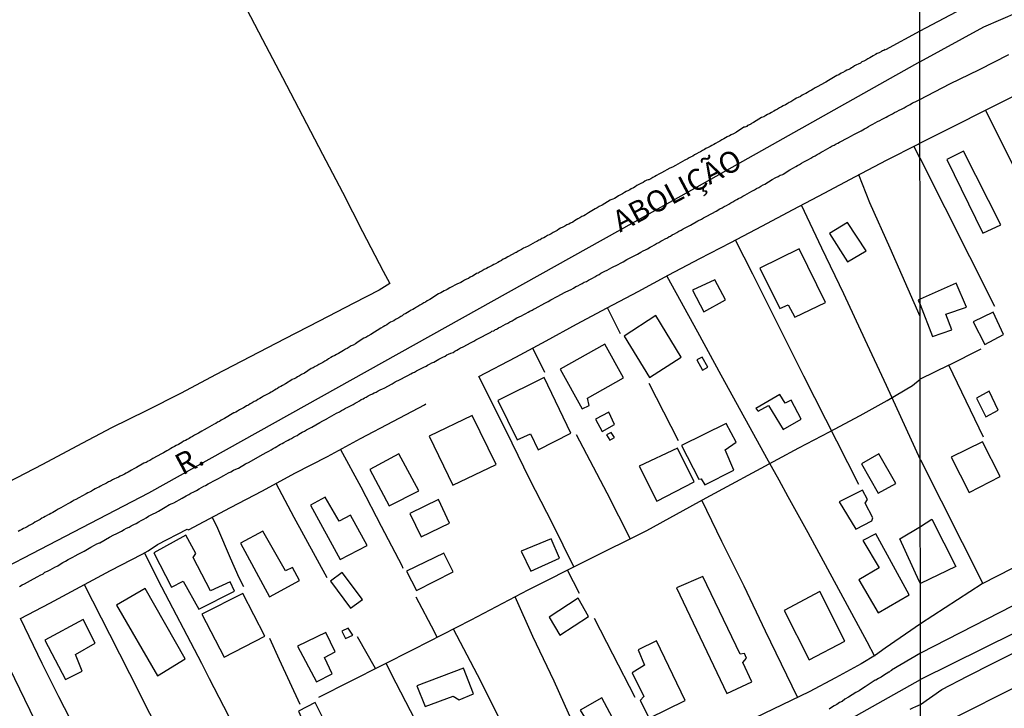
# Model space of a CAD drawing. Units: millimetres. Extents: x 185342 to 187960, y 1660429 to 1663203.
# Drawn here: x 186407 to 186523, y 1662280 to 1662360 of the extents above; entities that cross this region are included whole.
import ezdxf
from ezdxf.enums import TextEntityAlignment as Align

# ---------------------------------------------------------------- set-up
doc = ezdxf.new("R2010")
doc.units = ezdxf.units.MM
doc.header["$LTSCALE"] = 10
doc.header["$PDMODE"] = 2
doc.header["$PDSIZE"] = 6
for name, color, linetype in [('V-AREA_VERDE', 3, 'Continuous'), ('V-EDIFICACAO', 2, 'Continuous'), ('V-EIXO_DE_LOGRADOURO', 3, 'Continuous'), ('V-LOTE', 1, 'Continuous'), ('V-NOME_DOS_LOGRADOUROS', 7, 'Continuous'), ('V-QUADRA', 2, 'Continuous'), ('V-TESTADA', 5, 'Continuous'), ('X-LIMITE_1000', 7, 'Continuous')]:
    doc.layers.add(name, color=color, linetype=linetype)
doc.styles.get("Standard").update_dxf_attribs({"font": 'romans.shx'})
doc.dimstyles.new('ISO-25', dxfattribs={"dimtxt": 2, "dimasz": 2.5, "dimexe": 1.25, "dimexo": 0.625, "dimtad": 1, "dimtxsty": 'Standard', "dimblk": 'ARCHTICK', "dimcen": 0, "dimadec": 0, "dimazin": 0, "dimtfac": 1, "dimtmove": 0, "dimatfit": 3, "dimldrblk": 'ARCHTICK', "dimfxl": 0, "dimarcsym": 0})

# ---------------------------------------------------------------- blocks, each defined once
blk = doc.blocks.new('_ArchTick')
at = {"color": 0, "linetype": 'ByBlock', "const_width": 0.15}
blk.add_lwpolyline([(-0.5, -0.5), (0.5, 0.5)], dxfattribs=at)
blk = doc.blocks.new('*D24')
at = {"color": 0, "lineweight": -2}
blk.add_line((186333.85, 1662649.96), (186328.85, 1662662.28), dxfattribs=at)
at = {"layer": 'Defpoints', "color": 0}
for p in [(186328.85, 1662662.28), (186453.08, 1662356.56)]:
    blk.add_point(p, dxfattribs=at)
at = {"color": 0, "lineweight": -2, "xscale": 2.5, "yscale": 2.5, "zscale": 2.5, "rotation": 112.1152356603281}
blk.add_blockref('_ArchTick', (186328.85, 1662662.28), dxfattribs=at)
at = {"color": 0, "insert": (186333.8, 1662654.42), "char_height": 2, "attachment_point": 5, "rotation": 292.1152}
blk.add_mtext('R330', dxfattribs=at)
blk = doc.blocks.new('*D25')
at = {"color": 0, "lineweight": -2}
blk.add_line((186343.44, 1662685.47), (186339.23, 1662698.09), dxfattribs=at)
at = {"layer": 'Defpoints', "color": 0}
for p in [(186339.23, 1662698.09), (186452.99, 1662356.53)]:
    blk.add_point(p, dxfattribs=at)
at = {"color": 0, "lineweight": -2, "xscale": 2.5, "yscale": 2.5, "zscale": 2.5, "rotation": 108.4203726427778}
blk.add_blockref('_ArchTick', (186339.23, 1662698.09), dxfattribs=at)
at = {"color": 0, "insert": (186343.67, 1662689.92), "char_height": 2, "attachment_point": 5, "rotation": 288.4204}
blk.add_mtext('R360', dxfattribs=at)

msp = doc.modelspace()

# ---------------------------------------------------------------- linework, layer by layer
at = {"layer": 'V-AREA_VERDE'}
msp.add_lwpolyline([(186433.35, 1662362.58), (186435.7, 1662358.1), (186438.05, 1662353.62), (186440.4, 1662349.14), (186442.75, 1662344.66), (186445.1, 1662340.18), (186447.43, 1662335.57), (186449.84, 1662330.96), (186450.63, 1662329.48), (186449.39, 1662328.7), (186446.4, 1662327.2), (186442.36, 1662325.07), (186438.32, 1662323.02), (186434.28, 1662320.91), (186430.22, 1662318.8), (186426.16, 1662316.67), (186422.08, 1662314.6), (186418.02, 1662312.59), (186413.96, 1662310.44), (186409.92, 1662308.29), (186405.88, 1662306.2)], dxfattribs=at)
at = {"layer": 'V-EDIFICACAO'}
for points in [[(186517.87, 1662345), (186515.89, 1662344.02), (186520.14, 1662335.41), (186522.22, 1662336.37), (186517.87, 1662345)], [(186504.28, 1662336.64), (186502.16, 1662335.34), (186504.26, 1662332.02), (186506.44, 1662333.33), (186504.28, 1662336.64)], [(186494.01, 1662331.3), (186496.3187, 1662326.5744), (186497.3, 1662327), (186498.08, 1662325.54), (186501.68, 1662327.27), (186498.59, 1662333.55), (186494.01, 1662331.3)], [(186486.11, 1662328.73), (186487.42, 1662326.18), (186489.97, 1662327.57), (186488.72, 1662329.93), (186486.11, 1662328.73)], [(186512.77, 1662327.66), (186512.55, 1662327.53), (186512.77, 1662327.03), (186514.24, 1662323.29), (186516.5, 1662324.08), (186515.77, 1662325.89), (186518.2, 1662326.74), (186517.01, 1662329.52)], [(186481.82, 1662325.73), (186478.09, 1662323.32), (186481.06, 1662318.5), (186484.77, 1662320.88), (186481.82, 1662325.73)], [(186518.99, 1662324.99), (186520.36, 1662322.34), (186522.56, 1662323.52), (186521.32, 1662326.12), (186518.99, 1662324.99)], [(186475.84, 1662322.4), (186470.58, 1662319.46), (186473.18, 1662314.81), (186474.01, 1662315.22), (186473.8, 1662316.05), (186478, 1662318.44), (186475.84, 1662322.4)], [(186487.23, 1662320.85), (186486.59, 1662320.54), (186487.27, 1662319.36), (186487.91, 1662319.68), (186487.23, 1662320.85)], [(186468.73, 1662318.47), (186468.73, 1662318.47), (186463.29, 1662315.81), (186465.5564, 1662311.1995), (186467.1, 1662311.9), (186468.02, 1662310.01), (186471.86, 1662311.95), (186468.73, 1662318.47)], [(186497.67, 1662315.83), (186496.9731, 1662315.47), (186496.34, 1662316.48), (186493.54, 1662314.86), (186493.7841, 1662314.5327), (186495.02, 1662315.19), (186496.73, 1662312.41), (186498.85, 1662313.62), (186497.67, 1662315.83)], [(186520.8804, 1662316.8855), (186519.37, 1662316.06), (186520.49, 1662313.86), (186521.92, 1662314.65), (186520.8804, 1662316.8855), (186520.8804, 1662316.8855)], [(186460.27, 1662314.03), (186455.23, 1662311.62), (186458.02, 1662305.89), (186463.11, 1662308.3), (186460.27, 1662314.03)], [(186476.2793, 1662314.4117), (186474.75, 1662313.59), (186475.5, 1662312.16), (186476.97, 1662312.99), (186476.2793, 1662314.4117), (186476.2793, 1662314.4117)], [(186484.83, 1662310.53), (186486.83, 1662306.58), (186487.11, 1662306.62), (186487.55, 1662305.93), (186490.95, 1662307.65), (186489.93, 1662310.02), (186491.21, 1662310.92), (186490.05, 1662313.08), (186484.83, 1662310.53)], [(186476.57, 1662312.06), (186476.0202, 1662311.7669), (186476.42, 1662311.13), (186476.97, 1662311.45), (186476.57, 1662312.06)], [(186479.85, 1662308.1), (186481.93, 1662304), (186486.28, 1662306.25), (186484.35, 1662310.2), (186479.85, 1662308.1)], [(186520.07, 1662310.96), (186516.43, 1662309.17), (186518.54, 1662305), (186522.17, 1662306.88), (186520.07, 1662310.96)], [(186451.6906, 1662309.5523), (186448.28, 1662307.7), (186450.57, 1662303.45), (186454.02, 1662305.22), (186451.6906, 1662309.5523), (186451.6906, 1662309.5523)], [(186507.93, 1662309.53), (186505.89, 1662308.36), (186507.84, 1662304.95), (186509.91, 1662306.08), (186507.93, 1662309.53)], [(186444.6948, 1662301.6635), (186443.06, 1662304.47), (186441.33, 1662303.53), (186444.8, 1662297.18), (186447.97, 1662298.82), (186446.04, 1662302.34), (186444.6948, 1662301.6635)], [(186503.27, 1662303.91), (186505.26, 1662300.7), (186507.13, 1662301.7), (186507.25, 1662302.04), (186506.32, 1662303.77), (186506.61, 1662304.21), (186506.01, 1662305.28), (186503.27, 1662303.91)], [(186452.99, 1662302.57), (186454.3, 1662299.84), (186457.62, 1662301.44), (186456.33, 1662304.2), (186452.99, 1662302.57)], [(186512.8, 1662301.03), (186514.13, 1662301.88), (186516.96, 1662296.33), (186512.81, 1662294.35), (186512.66, 1662294.62), (186510.39, 1662299.59)], [(186427.59, 1662297.39), (186427.89, 1662297.88), (186426.71, 1662300), (186422.96, 1662297.95), (186425.0419, 1662293.9352), (186426.41, 1662294.64), (186428.25, 1662291.35), (186432.44, 1662293.47), (186431.91, 1662294.56), (186429.63, 1662293.49), (186427.59, 1662297.39)], [(186435.76, 1662300.47), (186433.13, 1662299.07), (186436.51, 1662292.81), (186440.03, 1662294.71), (186439.21, 1662296.23), (186438.42, 1662295.85), (186435.76, 1662300.47)], [(186507.9689, 1662296.1831), (186505.59, 1662294.8), (186507.84, 1662290.92), (186511.5, 1662293.04), (186507.59, 1662300.18), (186506.06, 1662299.39), (186507.9689, 1662296.1831), (186507.9689, 1662296.1831)], [(186466.04, 1662298.14), (186467.17, 1662295.81), (186470.53, 1662297.32), (186469.54, 1662299.6), (186466.04, 1662298.14)], [(186452.57, 1662295.79), (186453.76, 1662293.54), (186458.05, 1662295.73), (186456.97, 1662297.89), (186452.57, 1662295.79)], [(186445.04, 1662295.63), (186443.69, 1662294.61), (186446.04, 1662291.48), (186447.41, 1662292.49), (186445.04, 1662295.63)], [(186484.23, 1662293.85), (186490.12, 1662281.48), (186493.05, 1662282.85), (186491.99, 1662285.1), (186492.41, 1662285.61), (186492.18, 1662286.16), (186491.67, 1662286.07), (186487.31, 1662295.16), (186484.23, 1662293.85)], [(186421.95, 1662293.78), (186418.59, 1662291.83), (186423.41, 1662283.54), (186426.64, 1662285.53), (186421.95, 1662293.78)], [(186428.59, 1662290.76), (186431.2, 1662285.74), (186436, 1662288.19), (186433.4, 1662293.18), (186428.59, 1662290.76)], [(186496.84, 1662291.2), (186499.78, 1662285.43), (186503.95, 1662287.59), (186501.01, 1662293.4), (186496.84, 1662291.2)], [(186469.3, 1662290.43), (186470.57, 1662288.3), (186473.92, 1662290.47), (186472.7, 1662292.63), (186469.3, 1662290.43)], [(186410.21, 1662287.73), (186412.63, 1662283.11), (186414.59, 1662284.1), (186413.79, 1662286.03), (186416.09, 1662287.38), (186414.71, 1662290.14), (186410.21, 1662287.73)], [(186439.83, 1662287.03), (186442.05, 1662282.85), (186443.89, 1662283.76), (186442.99, 1662285.69), (186444.244, 1662286.3611), (186443.12, 1662288.63), (186439.83, 1662287.03)], [(186445.7676, 1662289.1182), (186445.02, 1662288.79), (186445.44, 1662287.92), (186446.29, 1662288.31), (186445.7676, 1662289.1182)], [(186481.88, 1662287.64), (186479.72, 1662286.59), (186480.48, 1662284.78), (186479.04, 1662283.88), (186480.4, 1662281.11), (186479.98, 1662280.64), (186481.02, 1662278.56), (186485.25, 1662280.64), (186481.88, 1662287.64)], [(186404.86, 1662286.88), (186401.99, 1662285.44), (186406.15, 1662276.89), (186409.06, 1662278.27), (186404.86, 1662286.88)], [(186453.81, 1662282.37), (186454.78, 1662279.95), (186458.04, 1662281.17), (186458.76, 1662280.71), (186460.45, 1662281.42), (186459.28, 1662284.43), (186453.81, 1662282.37)], [(186441.9, 1662280.4), (186439.91, 1662279.39), (186441.35, 1662276.25), (186443.46, 1662277.28), (186443.46, 1662277.28), (186443.46, 1662277.28), (186441.9, 1662280.4)], [(186472.94, 1662279.53), (186474.42, 1662277.15), (186476.71, 1662278.62), (186475.47, 1662280.95), (186472.94, 1662279.53)]]:
    msp.add_lwpolyline(points, close=True, dxfattribs=at)
at = {"layer": 'V-EIXO_DE_LOGRADOURO'}
for points in [[(186512.74, 1662355.47), (186520.25, 1662359.56), (186530.22, 1662363.88), (186542.8, 1662368.04), (186552.62, 1662373.61), (186567.95, 1662381.94), (186593.56, 1662395.39), (186619.33, 1662408.69), (186645.1, 1662421.99), (186670.87, 1662435.44), (186696.64, 1662448.89), (186722.1, 1662462.34), (186747.56, 1662475.79), (186773.02, 1662489.24), (186798.48, 1662502.69), (186823.94, 1662516.14), (186849.71, 1662529.59), (186858.73, 1662534.1)], [(186890.02, 1662477.87), (186813.47, 1662441.02), (186794.6, 1662432.55), (186774.19, 1662420.43), (186753.63, 1662407.72), (186729.39, 1662396.05), (186705.46, 1662383.34), (186681.53, 1662370.63), (186657.6, 1662358.36), (186633.67, 1662346.09), (186609.74, 1662333.82), (186585.81, 1662321.26), (186562.34, 1662308.55), (186538.56, 1662295.84), (186512.83, 1662283.09)], [(186512.74, 1662355.47), (186484.75, 1662339.71), (186422.35, 1662304.92), (186391.97, 1662289.16), (186375.82, 1662280.13), (186359.57, 1662271.1), (186342.84, 1662262.45), (186325.73, 1662253.32), (186308.62, 1662244.19), (186291.51, 1662235.06), (186273.53, 1662226.89), (186256.51, 1662217.57), (186239.3, 1662208.82), (186225.13, 1662201.5)], [(186410.42, 1662227.03), (186427.62, 1662237.74), (186445.12, 1662247.54), (186463.29, 1662257.15), (186481.75, 1662266.57), (186500.3, 1662276.08), (186512.83, 1662283.09)]]:
    msp.add_lwpolyline(points, dxfattribs=at)
at = {"layer": 'V-LOTE'}
for points in [[(186433.35, 1662362.58), (186435.7, 1662358.1), (186438.05, 1662353.62), (186440.4, 1662349.14), (186442.75, 1662344.66), (186445.1, 1662340.18), (186447.43, 1662335.57), (186449.84, 1662330.96), (186450.63, 1662329.48), (186449.39, 1662328.7), (186446.4, 1662327.2), (186442.36, 1662325.07), (186438.32, 1662323.02), (186434.28, 1662320.91), (186430.22, 1662318.8), (186426.16, 1662316.67), (186422.08, 1662314.6), (186418.02, 1662312.59), (186413.96, 1662310.44), (186409.92, 1662308.29), (186405.88, 1662306.2)], [(186512.75, 1662345.93), (186536.24, 1662357.71)], [(186556.73, 1662334.75), (186552.44, 1662332.52), (186533.88, 1662323.07), (186520.44, 1662349.79)], [(186461.06, 1662318.59), (186465.4, 1662320.87), (186468.95, 1662322.8), (186472.5, 1662324.73), (186476.11, 1662326.64), (186479.72, 1662328.57), (186483.33, 1662330.5), (186486.94, 1662332.43), (186490.59, 1662334.3), (186494.24, 1662336.23), (186497.89, 1662338.16), (186501.54, 1662340.09), (186505.19, 1662342.02), (186508.84, 1662343.95), (186512.55, 1662345.82), (186512.75, 1662345.93)], [(186512.75, 1662344.2), (186512.05, 1662345.57)], [(186512.75, 1662344.2), (186521.51, 1662326.83)], [(186512.77, 1662325.64), (186509.25, 1662333.65), (186506.9, 1662338.95), (186505.59, 1662342.23)], [(186512.8, 1662308.86), (186508.84, 1662317.54), (186506.34, 1662322.91), (186503.82, 1662328.28), (186501.25, 1662333.62), (186498.87, 1662338.68)], [(186505.59, 1662305.97), (186499.13, 1662318.64), (186493.18, 1662330.61), (186491.12, 1662334.58)], [(186483.09, 1662330.37), (186486.68, 1662323.82), (186489.43, 1662318.79), (186492.18, 1662313.76), (186494.96, 1662308.73), (186496.2, 1662306.5), (186497.29, 1662304.56), (186499.6, 1662300.31), (186501.91, 1662296.06), (186504.22, 1662291.81), (186506.53, 1662287.56), (186507.41, 1662285.86)], [(186477.67, 1662323.6), (186476.13, 1662326.65)], [(186468.81, 1662319.06), (186467.37, 1662321.94)], [(186516.12, 1662319.92), (186519.92, 1662321.85)], [(186520.22, 1662311.48), (186516.12, 1662319.92), (186512.78, 1662318.28)], [(186442.3, 1662281.02), (186453.44, 1662286.67), (186460.15, 1662290.1), (186466.86, 1662293.61), (186473.76, 1662297.08), (186480.74, 1662300.55), (186487.72, 1662304.4), (186496.09, 1662308.92), (186498.55, 1662310.23), (186502.15, 1662312.14), (186505.75, 1662314.05), (186508.93, 1662315.78), (186511.89, 1662317.53), (186512.78, 1662318.28)], [(186472.19, 1662296.29), (186469.69, 1662301.38), (186467.04, 1662306.54), (186464.98, 1662310.79), (186462.41, 1662315.92), (186461.06, 1662318.59)], [(186484.47, 1662311.06), (186481.02, 1662317.77)], [(186427.05, 1662300.63), (186431.96, 1662303.27), (186435.72, 1662305.2), (186439.48, 1662307.27), (186443.34, 1662309.24), (186447.2, 1662311.35), (186451.08, 1662313.38), (186454.71, 1662315.29), (186454.86, 1662315.39)], [(186472.48, 1662311.79), (186476.05, 1662304.96), (186478.8, 1662299.59)], [(186444.85, 1662310.06), (186447.23, 1662305.68), (186449.63, 1662301.07), (186452.03, 1662296.46), (186452.16, 1662296.16)], [(186512.8, 1662308.86), (186520.12, 1662294.35)], [(186443.3, 1662295.01), (186439.41, 1662302.1), (186437.31, 1662306.07)], [(186512.83, 1662276.45), (186515.32, 1662277.88), (186539.12, 1662289.89), (186570.4, 1662305.82), (186571.22, 1662306.21), (186588.23, 1662273.09)], [(186498.42, 1662281.02), (186494.67, 1662288.76), (186492.15, 1662294.04), (186489.54, 1662299.26), (186487.21, 1662304.12)], [(186429.81, 1662302.12), (186430.44, 1662300.82), (186431.91, 1662297.36), (186432.94, 1662295.04), (186433.47, 1662294.02)], [(186407.35, 1662290.24), (186410.78, 1662292.04), (186414.33, 1662293.95), (186417.88, 1662295.86), (186421.59, 1662297.79), (186422.32, 1662298.17)], [(186445.18, 1662253.14), (186441.74, 1662259.68), (186438.89, 1662265.14), (186434.59, 1662273.37), (186429.49, 1662283.19), (186428.59, 1662284.98), (186428.59, 1662285), (186423.48, 1662294.76), (186422.87, 1662296.02), (186421.88, 1662297.94)], [(186527.16, 1662297.96), (186520.05, 1662294.31), (186512.82, 1662289.64)], [(186472.86, 1662293.17), (186471.45, 1662295.92)], [(186414.83, 1662294.22), (186417.76, 1662288.4), (186420.12, 1662283.81), (186422.46, 1662279.18), (186424.8, 1662274.55), (186427.14, 1662269.92), (186429.46, 1662265.25), (186429.52, 1662265.13), (186430.68, 1662262.69), (186430.96, 1662262.12), (186432.64, 1662258.84), (186435.64, 1662252.83), (186437.56, 1662248.98)], [(186453.69, 1662292.8), (186455.84, 1662288.72), (186456.15, 1662288.06)], [(186476, 1662269.6), (186472.23, 1662277.69), (186469.87, 1662282.93), (186467.37, 1662288.15), (186465.33, 1662292.81)], [(186430.53, 1662245.41), (186426.68, 1662252.42), (186424.04, 1662257.36), (186421.4, 1662262.3), (186419.64, 1662265.89), (186417.77, 1662269.48), (186415.8, 1662273.34), (186413.83, 1662277.2), (186411.86, 1662281.09), (186409.89, 1662284.98), (186407.35, 1662290.24)], [(186479.37, 1662281.01), (186476.76, 1662286.08), (186474.61, 1662290.25)], [(186512.82, 1662289.64), (186508.67, 1662286.77), (186507.56, 1662285.95), (186505.88, 1662284.96), (186502.84, 1662283.32), (186499.78, 1662281.68), (186496.62, 1662280.14), (186493.46, 1662278.6)], [(186458.05, 1662289.03), (186460.87, 1662283.68), (186463.58, 1662278.33), (186466.27, 1662272.99), (186468.9, 1662267.73), (186469.63, 1662266.26)], [(186440.11, 1662280.17), (186437.7, 1662285.41), (186436.57, 1662287.9)], [(186448.95, 1662284.39), (186446.85, 1662288.12)], [(186461.89, 1662262.11), (186459.05, 1662267.54), (186456.3, 1662272.97), (186453.59, 1662278.38), (186450.81, 1662283.75), (186450.22, 1662285.04)]]:
    msp.add_lwpolyline(points, dxfattribs=at)
at = {"layer": 'V-QUADRA'}
for points in [[(186518.35, 1662362.04), (186512.73, 1662359.07), (186508.73, 1662356.86), (186508.62, 1662356.91), (186508.53, 1662356.8), (186508.45, 1662356.78), (186508.36, 1662356.76), (186508.23, 1662356.68), (186507.98, 1662356.52), (186507.76, 1662356.44), (186507.55, 1662356.31), (186507.29, 1662356.18), (186507.08, 1662356.05), (186506.88, 1662355.92), (186506.65, 1662355.8), (186506.43, 1662355.67), (186506.17, 1662355.54), (186505.96, 1662355.45), (186505.77, 1662355.32), (186505.53, 1662355.19), (186505.32, 1662355.11), (186505.1, 1662355), (186504.88, 1662354.85), (186504.72, 1662354.77), (186504.58, 1662354.66), (186504.42, 1662354.57), (186504.2, 1662354.47), (186503.99, 1662354.38), (186503.73, 1662354.21), (186503.51, 1662354.12), (186503.26, 1662353.95), (186503.02, 1662353.85), (186502.03, 1662353.26), (186501.71, 1662353.09), (186501.56, 1662353.01), (186500.79, 1662352.58), (186500.47, 1662352.41), (186500.23, 1662352.28), (186500.04, 1662352.15), (186499.82, 1662352.02), (186499.57, 1662351.89), (186499.37, 1662351.76), (186499.18, 1662351.68), (186498.94, 1662351.55), (186498.75, 1662351.42), (186498.49, 1662351.29), (186498.28, 1662351.21), (186498.09, 1662351.08), (186497.85, 1662350.93), (186497.64, 1662350.78), (186497.42, 1662350.69), (186497.19, 1662350.56), (186496.99, 1662350.43), (186496.74, 1662350.3), (186496.52, 1662350.2), (186496.31, 1662350.07), (186496.05, 1662349.92), (186495.84, 1662349.79), (186495.62, 1662349.68), (186495.36, 1662349.53), (186495.15, 1662349.42), (186494.89, 1662349.3), (186494.68, 1662349.17), (186494.46, 1662349.04), (186494.2, 1662348.96), (186494.18, 1662348.96), (186493.24, 1662348.37), (186493, 1662348.24), (186492.96, 1662348.22), (186492.92, 1662348.16), (186492.89, 1662348.16), (186492.85, 1662348.14), (186492.74, 1662348.1), (186492.7, 1662348.03), (186492.66, 1662348.03), (186492.53, 1662347.99), (186492.45, 1662347.9), (186492.42, 1662347.9), (186492.34, 1662347.86), (186492.23, 1662347.82), (186492.12, 1662347.8), (186491.24, 1662347.24), (186490.9, 1662347.04), (186490.64, 1662346.91), (186490.43, 1662346.79), (186490.17, 1662346.66), (186489.96, 1662346.57), (186489.76, 1662346.44), (186489.53, 1662346.31), (186489.31, 1662346.19), (186489.06, 1662346.06), (186488.8, 1662345.91), (186488.6, 1662345.8), (186488.37, 1662345.65), (186488.16, 1662345.54), (186487.94, 1662345.44), (186487.68, 1662345.31), (186487.49, 1662345.2), (186487.26, 1662345.07), (186487.04, 1662344.94), (186486.83, 1662344.86), (186486.57, 1662344.68), (186486.57, 1662344.68), (186486.35, 1662344.56), (186486.14, 1662344.43), (186485.93, 1662344.34), (186485.71, 1662344.21), (186485.47, 1662344.08), (186485.28, 1662344), (186485.22, 1662343.96), (186484.1, 1662343.33), (186483.74, 1662343.14), (186483.46, 1662342.99), (186482.47, 1662342.47), (186482.15, 1662342.3), (186481.89, 1662342.15), (186481.68, 1662342.02), (186481.46, 1662341.9), (186481.21, 1662341.77), (186480.99, 1662341.66), (186480.92, 1662341.66), (186480.73, 1662341.6), (186480.52, 1662341.47), (186480.31, 1662341.34), (186480.05, 1662341.21), (186479.83, 1662341.1), (186479.58, 1662340.97), (186479.38, 1662340.82), (186479.19, 1662340.72), (186478.93, 1662340.59), (186478.76, 1662340.48), (186478.59, 1662340.39), (186478.33, 1662340.27), (186478.12, 1662340.14), (186477.9, 1662340.01), (186477.65, 1662339.88), (186477.43, 1662339.75), (186477.17, 1662339.58), (186476.96, 1662339.47), (186476.76, 1662339.36), (186476.53, 1662339.28), (186476.46, 1662339.24), (186475.5, 1662338.68), (186475.16, 1662338.51), (186474.94, 1662338.36), (186474.71, 1662338.25), (186473.91, 1662337.78), (186473.57, 1662337.56), (186473.36, 1662337.43), (186473.14, 1662337.35), (186472.88, 1662337.18), (186472.67, 1662337.07), (186472.47, 1662336.94), (186472.28, 1662336.83), (186472.07, 1662336.7), (186471.81, 1662336.58), (186471.6, 1662336.45), (186471.38, 1662336.36), (186471.12, 1662336.23), (186470.91, 1662336.1), (186470.65, 1662335.98), (186470.44, 1662335.85), (186470.24, 1662335.72), (186470.01, 1662335.59), (186469.79, 1662335.46), (186469.54, 1662335.33), (186469.3, 1662335.2), (186469.11, 1662335.12), (186468.89, 1662334.97), (186468.68, 1662334.86), (186468.46, 1662334.77), (186468.25, 1662334.62), (186468.08, 1662334.56), (186467.86, 1662334.43), (186467.67, 1662334.35), (186466.85, 1662333.89), (186466.49, 1662333.7), (186466.28, 1662333.62), (186466.06, 1662333.49), (186465.84, 1662333.36), (186465.68, 1662333.27), (186465.46, 1662333.14), (186465.4, 1662333.11), (186464.47, 1662332.61), (186464.13, 1662332.44), (186463.92, 1662332.33), (186463.7, 1662332.2), (186463.47, 1662332.07), (186463.27, 1662331.97), (186463.02, 1662331.81), (186462.8, 1662331.73), (186462.61, 1662331.6), (186462.37, 1662331.47), (186462.16, 1662331.39), (186461.94, 1662331.26), (186461.69, 1662331.13), (186461.47, 1662331), (186461.23, 1662330.87), (186461, 1662330.72), (186460.79, 1662330.66), (186460.53, 1662330.48), (186460.31, 1662330.36), (186460.06, 1662330.23), (186460.06, 1662330.23), (186459.84, 1662330.1), (186459.63, 1662330.01), (186459.37, 1662329.88), (186459.16, 1662329.75), (186458.94, 1662329.63), (186458.68, 1662329.5), (186458.57, 1662329.46), (186457.67, 1662328.98), (186457.35, 1662328.81), (186457.18, 1662328.7), (186457.01, 1662328.62), (186456.82, 1662328.51), (186456.62, 1662328.4), (186456.34, 1662328.28), (186455.31, 1662327.63), (186454.99, 1662327.46), (186454.8, 1662327.33), (186454.61, 1662327.22), (186454.39, 1662327.09), (186454.16, 1662326.97), (186453.92, 1662326.82), (186453.75, 1662326.71), (186453.54, 1662326.58), (186453.32, 1662326.47), (186453.13, 1662326.37), (186452.89, 1662326.22), (186452.7, 1662326.11), (186452.51, 1662326), (186452.25, 1662325.85), (186452.07, 1662325.72), (186451.91, 1662325.62), (186451.69, 1662325.49), (186451.52, 1662325.38), (186451.3, 1662325.29), (186451.09, 1662325.14), (186450.92, 1662325.06), (186450.72, 1662324.95), (186450.49, 1662324.8), (186450.27, 1662324.67), (186450.06, 1662324.54), (186449.85, 1662324.42), (186449.57, 1662324.27), (186448.41, 1662323.53), (186448.04, 1662323.32), (186447.83, 1662323.19), (186447.59, 1662323.09), (186446.93, 1662322.66), (186446.59, 1662322.44), (186446.33, 1662322.29), (186446.11, 1662322.18), (186445.88, 1662322.03), (186445.64, 1662321.9), (186445.43, 1662321.8), (186445.19, 1662321.65), (186445, 1662321.54), (186444.82, 1662321.43), (186444.61, 1662321.3), (186444.4, 1662321.17), (186444.18, 1662321.05), (186443.93, 1662320.94), (186443.71, 1662320.81), (186443.45, 1662320.68), (186443.24, 1662320.53), (186443.02, 1662320.4), (186442.77, 1662320.25), (186442.55, 1662320.13), (186442.3, 1662320), (186442.08, 1662319.87), (186441.89, 1662319.76), (186441.65, 1662319.63), (186441.41, 1662319.53), (186440.62, 1662319.01), (186440.28, 1662318.82), (186440.06, 1662318.69), (186439.83, 1662318.56), (186439.64, 1662318.43), (186439.42, 1662318.34), (186439.16, 1662318.24), (186439.14, 1662318.22), (186438.39, 1662317.74), (186438.05, 1662317.55), (186437.85, 1662317.44), (186437.66, 1662317.34), (186437.46, 1662317.21), (186437.32, 1662317.12), (186437.1, 1662316.99), (186436.89, 1662316.86), (186436.72, 1662316.78), (186436.52, 1662316.67), (186436.29, 1662316.54), (186436.07, 1662316.41), (186435.84, 1662316.28), (186435.6, 1662316.14), (186435.41, 1662316.03), (186435.17, 1662315.9), (186434.96, 1662315.77), (186434.74, 1662315.66), (186434.49, 1662315.51), (186434.27, 1662315.41), (186434.06, 1662315.25), (186434.06, 1662315.25), (186433.84, 1662315.15), (186433.67, 1662315.04), (186433.5, 1662314.95), (186433.24, 1662314.83), (186433.03, 1662314.68), (186432.77, 1662314.55), (186432.58, 1662314.44), (186432.39, 1662314.35), (186432.36, 1662314.33), (186431.24, 1662313.69), (186430.88, 1662313.48), (186430.67, 1662313.35), (186430.43, 1662313.24), (186430.24, 1662313.11), (186430.05, 1662313.03), (186429.21, 1662312.55), (186428.87, 1662312.34), (186428.61, 1662312.21), (186428.42, 1662312.08), (186428.22, 1662311.97), (186427.97, 1662311.85), (186427.75, 1662311.72), (186427.49, 1662311.56), (186427.28, 1662311.46), (186427.11, 1662311.35), (186426.89, 1662311.22), (186426.68, 1662311.09), (186426.47, 1662311.01), (186426.25, 1662310.86), (186426.08, 1662310.77), (186425.86, 1662310.64), (186425.61, 1662310.52), (186425.39, 1662310.41), (186425.18, 1662310.28), (186424.96, 1662310.15), (186424.75, 1662310.02), (186424.49, 1662309.89), (186424.3, 1662309.76), (186424.11, 1662309.68), (186423.87, 1662309.55), (186422.84, 1662308.99), (186422.52, 1662308.78), (186422.3, 1662308.69), (186422.09, 1662308.54), (186421.92, 1662308.48), (186421.81, 1662308.44), (186420.95, 1662307.94), (186420.63, 1662307.79), (186420.37, 1662307.62), (186420.16, 1662307.51), (186419.96, 1662307.4), (186419.73, 1662307.27), (186419.52, 1662307.17), (186419.3, 1662307.06), (186419.04, 1662306.91), (186418.83, 1662306.82), (186418.57, 1662306.7), (186418.36, 1662306.61), (186418.14, 1662306.48), (186417.88, 1662306.35), (186417.67, 1662306.25), (186417.41, 1662306.12), (186417.2, 1662305.99), (186416.98, 1662305.9), (186416.73, 1662305.77), (186416.53, 1662305.64), (186416.34, 1662305.56), (186416.1, 1662305.43), (186415.91, 1662305.32), (186415.67, 1662305.17), (186415.44, 1662305.07), (186415.25, 1662304.96), (186415.03, 1662304.85), (186414.19, 1662304.4), (186413.85, 1662304.21), (186413.64, 1662304.1), (186413.42, 1662303.97), (186413.21, 1662303.84), (186413.04, 1662303.76), (186412.89, 1662303.7), (186412.07, 1662303.22), (186411.75, 1662303.05), (186411.51, 1662302.92), (186411.32, 1662302.79), (186411.13, 1662302.68), (186410.89, 1662302.56), (186410.7, 1662302.43), (186410.51, 1662302.34), (186410.25, 1662302.21), (186410.05, 1662302.08), (186409.86, 1662302), (186409.65, 1662301.87), (186409.48, 1662301.78), (186409.26, 1662301.65), (186409.02, 1662301.53), (186408.83, 1662301.4), (186408.6, 1662301.27), (186408.36, 1662301.14), (186408.15, 1662301.01), (186407.91, 1662300.88), (186407.91, 1662300.88), (186407.72, 1662300.8), (186407.52, 1662300.67), (186407.29, 1662300.56), (186407.07, 1662300.45)], [(186407.25, 1662294), (186407.54, 1662294.19), (186407.8, 1662294.3), (186407.82, 1662294.3), (186408.88, 1662294.9), (186409.39, 1662295.18), (186409.67, 1662295.35), (186409.99, 1662295.5), (186410.22, 1662295.67), (186410.51, 1662295.8), (186410.81, 1662295.97), (186411.1, 1662296.12), (186411.36, 1662296.27), (186411.71, 1662296.44), (186412.01, 1662296.62), (186412.33, 1662296.81), (186412.61, 1662296.96), (186412.95, 1662297.15), (186413.18, 1662297.3), (186413.47, 1662297.45), (186413.77, 1662297.6), (186414.11, 1662297.79), (186414.36, 1662297.92), (186414.67, 1662298.07), (186414.82, 1662298.14), (186415.59, 1662298.61), (186416.04, 1662298.85), (186416.31, 1662299), (186416.6, 1662299.1), (186416.66, 1662299.13), (186417.76, 1662299.77), (186418.27, 1662300.05), (186418.55, 1662300.18), (186418.87, 1662300.31), (186419.17, 1662300.48), (186419.49, 1662300.67), (186419.77, 1662300.82), (186420.07, 1662300.97), (186420.33, 1662301.1), (186420.63, 1662301.27), (186420.89, 1662301.4), (186421.21, 1662301.57), (186421.49, 1662301.72), (186421.81, 1662301.91), (186422.09, 1662302.06), (186422.36, 1662302.23), (186422.6, 1662302.34), (186422.9, 1662302.51), (186423.16, 1662302.64), (186423.52, 1662302.84), (186424.32, 1662303.31), (186424.83, 1662303.59), (186425.11, 1662303.71), (186425.33, 1662303.82), (186426.29, 1662304.36), (186426.77, 1662304.62), (186427.06, 1662304.79), (186427.32, 1662304.94), (186427.67, 1662305.11), (186427.97, 1662305.26), (186428.29, 1662305.43), (186428.57, 1662305.6), (186428.82, 1662305.75), (186429.04, 1662305.84), (186429.36, 1662306.03), (186429.64, 1662306.18), (186429.94, 1662306.33), (186430.24, 1662306.48), (186430.56, 1662306.67), (186430.84, 1662306.83), (186431.16, 1662307.02), (186431.44, 1662307.15), (186431.72, 1662307.3), (186432, 1662307.45), (186432.32, 1662307.62), (186432.6, 1662307.75), (186432.88, 1662307.88), (186433.72, 1662308.37), (186434.14, 1662308.58), (186434.14, 1662308.58), (186435.72, 1662309.48), (186436.2, 1662309.74), (186436.46, 1662309.87), (186436.72, 1662310.02), (186436.95, 1662310.15), (186437.19, 1662310.28), (186437.4, 1662310.41), (186437.62, 1662310.54), (186437.83, 1662310.66), (186438, 1662310.75), (186438.22, 1662310.88), (186438.48, 1662311.01), (186438.71, 1662311.14), (186438.9, 1662311.26), (186439.12, 1662311.35), (186439.36, 1662311.48), (186439.57, 1662311.61), (186439.76, 1662311.69), (186439.95, 1662311.84), (186440.15, 1662311.95), (186440.36, 1662312.08), (186440.62, 1662312.21), (186440.86, 1662312.34), (186441.09, 1662312.47), (186441.33, 1662312.59), (186441.5, 1662312.68), (186442.42, 1662313.22), (186442.77, 1662313.41), (186443, 1662313.54), (186443.24, 1662313.65), (186443.3, 1662313.67), (186444.4, 1662314.29), (186444.74, 1662314.48), (186444.98, 1662314.61), (186445.21, 1662314.74), (186445.45, 1662314.89), (186445.64, 1662314.98), (186445.88, 1662315.1), (186446.11, 1662315.21), (186446.33, 1662315.34), (186446.56, 1662315.47), (186446.8, 1662315.6), (186447.06, 1662315.77), (186447.29, 1662315.9), (186447.49, 1662315.98), (186447.67, 1662316.09), (186447.87, 1662316.2), (186448.09, 1662316.33), (186448.34, 1662316.44), (186448.6, 1662316.58), (186448.81, 1662316.69), (186449.03, 1662316.78), (186449.25, 1662316.91), (186449.5, 1662317.04), (186449.76, 1662317.16), (186449.95, 1662317.25), (186450.89, 1662317.76), (186451.26, 1662317.96), (186451.5, 1662318.09), (186451.62, 1662318.15), (186452.74, 1662318.73), (186453.11, 1662318.9), (186453.3, 1662319.03), (186453.54, 1662319.12), (186453.75, 1662319.27), (186453.92, 1662319.33), (186454.16, 1662319.46), (186454.39, 1662319.59), (186454.61, 1662319.7), (186454.87, 1662319.8), (186455.06, 1662319.93), (186455.29, 1662320.06), (186455.55, 1662320.19), (186455.77, 1662320.27), (186455.98, 1662320.4), (186456.17, 1662320.53), (186456.37, 1662320.62), (186456.6, 1662320.75), (186456.84, 1662320.85), (186457.1, 1662320.98), (186457.33, 1662321.13), (186457.52, 1662321.22), (186457.78, 1662321.33), (186458.04, 1662321.43), (186458.25, 1662321.58), (186458.47, 1662321.69), (186458.68, 1662321.82), (186458.92, 1662321.95), (186459.16, 1662322.03), (186459.22, 1662322.06), (186460.16, 1662322.59), (186460.49, 1662322.74), (186460.72, 1662322.89), (186460.85, 1662322.96), (186462.48, 1662323.81), (186462.5, 1662323.82), (186462.58, 1662323.9), (186462.8, 1662323.96), (186462.86, 1662324.03), (186462.93, 1662324.03), (186462.93, 1662324.03), (186462.99, 1662324.11), (186463.16, 1662324.16), (186463.21, 1662324.2), (186463.36, 1662324.29), (186463.64, 1662324.44), (186463.92, 1662324.59), (186464.19, 1662324.74), (186464.47, 1662324.86), (186464.71, 1662325.01), (186464.95, 1662325.14), (186465.22, 1662325.29), (186465.5, 1662325.46), (186465.78, 1662325.59), (186466.06, 1662325.72), (186466.32, 1662325.87), (186466.58, 1662326), (186466.83, 1662326.13), (186467.05, 1662326.26), (186467.31, 1662326.39), (186467.56, 1662326.54), (186467.67, 1662326.58), (186468.78, 1662327.2), (186469.19, 1662327.4), (186469.49, 1662327.57), (186469.75, 1662327.7), (186470.01, 1662327.85), (186470.24, 1662327.96), (186471.19, 1662328.47), (186471.6, 1662328.68), (186471.87, 1662328.81), (186472.15, 1662328.96), (186472.41, 1662329.13), (186472.67, 1662329.24), (186472.92, 1662329.39), (186473.18, 1662329.5), (186473.42, 1662329.65), (186473.66, 1662329.75), (186473.91, 1662329.9), (186474.13, 1662330.01), (186474.38, 1662330.14), (186474.64, 1662330.29), (186474.9, 1662330.44), (186475.15, 1662330.57), (186475.37, 1662330.7), (186475.61, 1662330.83), (186475.84, 1662330.94), (186476.1, 1662331.06), (186476.38, 1662331.21), (186476.66, 1662331.37), (186476.94, 1662331.51), (186477.06, 1662331.58), (186477.99, 1662332.05), (186478.42, 1662332.31), (186478.65, 1662332.42), (186479.64, 1662332.93), (186480.05, 1662333.17), (186480.31, 1662333.32), (186480.61, 1662333.44), (186480.84, 1662333.57), (186481.12, 1662333.74), (186481.37, 1662333.87), (186481.64, 1662334.02), (186481.89, 1662334.17), (186482.15, 1662334.3), (186482.38, 1662334.45), (186482.62, 1662334.58), (186482.9, 1662334.73), (186483.18, 1662334.86), (186483.37, 1662335.01), (186483.52, 1662335.05), (186483.73, 1662335.2), (186483.99, 1662335.33), (186484.25, 1662335.48), (186484.51, 1662335.63), (186484.76, 1662335.76), (186485.02, 1662335.91), (186485.3, 1662336.04), (186485.56, 1662336.19), (186485.86, 1662336.34), (186486.74, 1662336.83), (186487.17, 1662337.05), (186487.4, 1662337.18), (186487.64, 1662337.31), (186487.79, 1662337.37), (186488.89, 1662337.99), (186489.31, 1662338.23), (186489.57, 1662338.38), (186489.83, 1662338.51), (186490.08, 1662338.64), (186490.34, 1662338.79), (186490.58, 1662338.96), (186490.82, 1662339.06), (186491.07, 1662339.21), (186491.29, 1662339.32), (186491.5, 1662339.47), (186491.76, 1662339.58), (186491.99, 1662339.73), (186492.23, 1662339.84), (186492.51, 1662340.01), (186492.79, 1662340.16), (186492.79, 1662340.16), (186493.07, 1662340.31), (186493.35, 1662340.46), (186493.6, 1662340.61), (186493.86, 1662340.74), (186494.12, 1662340.89), (186494.38, 1662341.04), (186494.57, 1662341.13), (186495.45, 1662341.68), (186495.88, 1662341.9), (186496.13, 1662342.02), (186496.39, 1662342.18), (186496.69, 1662342.28), (186496.71, 1662342.29), (186497.51, 1662342.82), (186497.94, 1662343.05), (186498.19, 1662343.2), (186498.41, 1662343.31), (186498.64, 1662343.44), (186498.88, 1662343.59), (186499.16, 1662343.74), (186499.44, 1662343.89), (186499.69, 1662344.04), (186499.95, 1662344.19), (186500.21, 1662344.34), (186500.47, 1662344.47), (186500.7, 1662344.62), (186500.94, 1662344.73), (186501.19, 1662344.88), (186501.41, 1662345.01), (186501.67, 1662345.16), (186501.95, 1662345.31), (186502.23, 1662345.46), (186502.46, 1662345.61), (186502.7, 1662345.71), (186502.93, 1662345.86), (186503.13, 1662345.95), (186503.32, 1662346.04), (186504.29, 1662346.57), (186504.72, 1662346.81), (186504.99, 1662346.94), (186505.85, 1662347.39), (186506.26, 1662347.6), (186506.51, 1662347.73), (186506.73, 1662347.88), (186506.99, 1662348.03), (186507.24, 1662348.16), (186507.5, 1662348.31), (186507.78, 1662348.46), (186508.06, 1662348.59), (186508.32, 1662348.74), (186508.58, 1662348.85), (186508.81, 1662349), (186509.01, 1662349.1), (186509.24, 1662349.23), (186509.52, 1662349.36), (186509.77, 1662349.51), (186510.04, 1662349.66), (186510.31, 1662349.79), (186510.59, 1662349.92), (186510.89, 1662350.09), (186511.13, 1662350.22), (186511.37, 1662350.35), (186511.62, 1662350.48), (186511.9, 1662350.65), (186512.18, 1662350.78), (186512.43, 1662350.9), (186512.74, 1662351.05), (186516.26, 1662352.87), (186519.74, 1662354.56), (186523.17, 1662356.33)], [(186528.28, 1662294.12), (186512.82, 1662286.21), (186509.43, 1662284.21), (186509.41, 1662284.18), (186509.28, 1662284.07), (186509.24, 1662284.05), (186509.13, 1662283.98), (186509.09, 1662283.96), (186508.79, 1662283.77), (186508.49, 1662283.57), (186508.19, 1662283.38), (186507.89, 1662283.21), (186507.59, 1662283.04), (186507.52, 1662283.02), (186506.35, 1662282.24), (186505.92, 1662281.96), (186505.62, 1662281.79), (186505.32, 1662281.64), (186505.25, 1662281.6), (186504.37, 1662281.02), (186503.94, 1662280.79), (186503.62, 1662280.55), (186503.34, 1662280.42), (186503, 1662280.18), (186502.7, 1662280.01), (186502.4, 1662279.84), (186502.1, 1662279.65)], [(186511.62, 1662279.63), (186511.92, 1662279.78), (186512.27, 1662279.95), (186512.83, 1662280.18), (186515.32, 1662281.92), (186518.32, 1662283.48), (186521.32, 1662285.04), (186524.37, 1662286.55)]]:
    msp.add_lwpolyline(points, dxfattribs=at)
at = {"layer": 'V-TESTADA'}
for points in [[(186512.75, 1662345.93), (186536.24, 1662357.71)], [(186461.06, 1662318.59), (186465.4, 1662320.87), (186468.95, 1662322.8), (186472.5, 1662324.73), (186476.11, 1662326.64), (186479.72, 1662328.57), (186483.33, 1662330.5), (186486.94, 1662332.43), (186490.59, 1662334.3), (186494.24, 1662336.23), (186497.89, 1662338.16), (186501.54, 1662340.09), (186505.19, 1662342.02), (186508.84, 1662343.95), (186512.55, 1662345.82), (186512.75, 1662345.93)], [(186450.63, 1662329.48), (186449.39, 1662328.7), (186446.4, 1662327.2), (186442.36, 1662325.07), (186438.32, 1662323.02), (186434.28, 1662320.91), (186430.22, 1662318.8), (186426.16, 1662316.67), (186422.08, 1662314.6), (186418.02, 1662312.59), (186413.96, 1662310.44), (186409.92, 1662308.29), (186405.88, 1662306.2)], [(186427.05, 1662300.63), (186431.96, 1662303.27), (186435.72, 1662305.2), (186439.48, 1662307.27), (186443.34, 1662309.24), (186447.2, 1662311.35), (186451.08, 1662313.38), (186454.71, 1662315.29), (186454.86, 1662315.39)], [(186512.83, 1662276.45), (186515.32, 1662277.88), (186539.12, 1662289.89), (186570.4, 1662305.82), (186571.22, 1662306.21), (186588.23, 1662273.09)], [(186422.32, 1662298.17), (186423.4, 1662298.91), (186426.9, 1662300.71), (186427.05, 1662300.63)], [(186407.35, 1662290.24), (186410.78, 1662292.04), (186414.33, 1662293.95), (186417.88, 1662295.86), (186421.59, 1662297.79), (186422.32, 1662298.17)], [(186527.16, 1662297.96), (186520.05, 1662294.31), (186512.82, 1662289.64)], [(186512.82, 1662289.64), (186508.67, 1662286.77), (186507.56, 1662285.95), (186505.88, 1662284.96), (186502.84, 1662283.32), (186499.78, 1662281.68), (186496.62, 1662280.14), (186493.46, 1662278.6)]]:
    msp.add_lwpolyline(points, dxfattribs=at)
at = {"layer": 'X-LIMITE_1000'}
msp.add_line((186515.098, 1660430.1), (186511.692, 1663201.544), dxfattribs=at)

# ---------------------------------------------------------------- texts
at = {"layer": 'V-NOME_DOS_LOGRADOUROS'}
for s, p in [('ABOLIÇÃO', (186477.98, 1662334.76)), ('R.', (186426.69, 1662306.29))]:
    msp.add_text(s, height=2.50002, rotation=28, dxfattribs=at).set_placement(p, align=Align.BOTTOM_LEFT)

# ---------------------------------------------------------------- dimensions: what is measured, and where the dimension line sits
for center, mpoint, picture, middle in [((186452.9892, 1662356.5316), (186339.2334, 1662698.0888), '*D25', (186342.1243, 1662689.4087)), ((186453.0809, 1662356.5595), (186328.8456, 1662662.281), '*D24', (186332.2899, 1662653.8052))]:
    dim = msp.add_radius_dim(center=center, mpoint=mpoint, dimstyle='ISO-25')
    dim.commit()
    dim.dimension.update_dxf_attribs({"geometry": picture, "text_midpoint": middle, "dimtype": 164})

doc.saveas('drawing.dxf')
